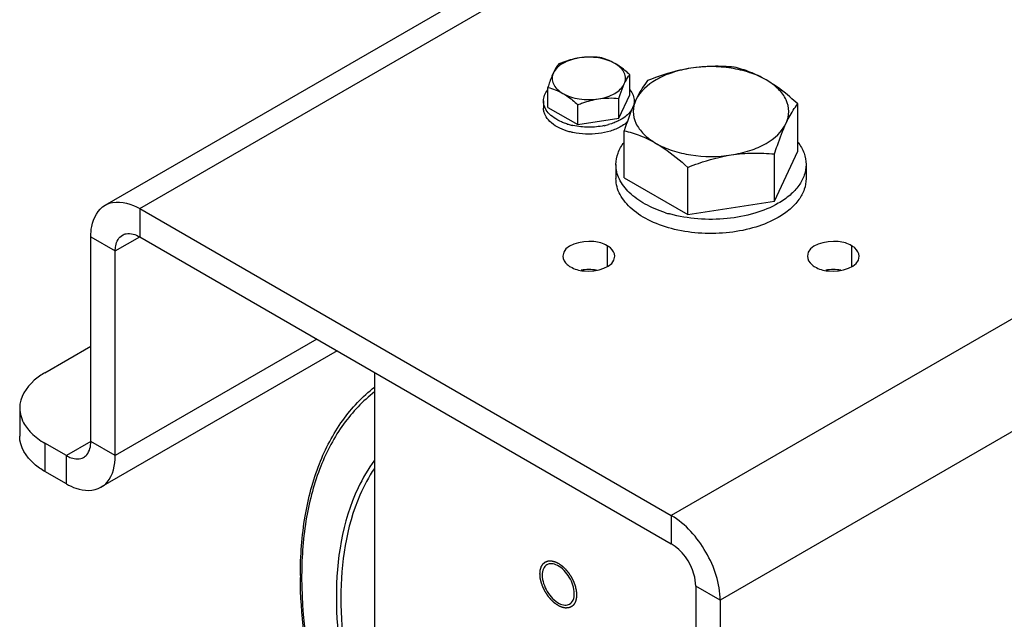
# Model space of a CAD drawing. Units: millimetres. Extents: x -4913 to 9493, y -6456 to -773.
# Drawn here: x 4647 to 4875, y -4088 to -3949 of the extents above; entities that cross this region are included whole.
import ezdxf

# ---------------------------------------------------------------- set-up
doc = ezdxf.new("R2010")
doc.units = ezdxf.units.MM
doc.header["$LTSCALE"] = 346.5
doc.layers.get('0').update_dxf_attribs({"linetype": 'CONTINUOUS'})
doc.layers.add('ASSI', color=7, linetype='CONTINUOUS')
doc.layers.add('GEOM', color=7, linetype='CONTINUOUS')

msp = doc.modelspace()

# ---------------------------------------------------------------- linework, layer by layer
at = {"color": 7, "linetype": 'Continuous'}
for p, q in [((4787.95, -3966.39), (4787.95, -3961.78)), ((4768.99, -3969.32), (4768.99, -3964.71)), ((4785.41, -3971.86), (4787.95, -3966.39)), ((4785.41, -3971.86), (4785.41, -3967.25)), ((4767.97, -3967.85), (4767.97, -3969.49)), ((4768.99, -3969.32), (4775.93, -3973.33)), ((4775.93, -3973.33), (4775.93, -3968.72)), ((4788.97, -3967.85), (4788.97, -3968.51)), ((4826.83, -3979.44), (4826.83, -3968.51)), ((4775.93, -3973.33), (4785.41, -3971.86)), ((4786.68, -3985.66), (4786.68, -3974.72)), ((4821.45, -3991.03), (4826.83, -3979.44)), ((4821.45, -3991.03), (4821.45, -3980.1)), ((4784.75, -3982.55), (4784.75, -3985.82)), ((4801.37, -3994.14), (4801.37, -3983.21)), ((4828.75, -3982.55), (4828.75, -3985.82)), ((4786.68, -3985.66), (4801.37, -3994.14)), ((4801.37, -3994.14), (4821.45, -3991.03))]:
    msp.add_line(p, q, dxfattribs=at)
for centre, radius, start, end in [((4777.8, -3959.33), 14.52, 252.5106, 254.4369), ((4778.07, -3958.33), 15.55, 254.4606, 257.8573), ((4778.89, -3958.45), 15.43, 281.6299, 285.5567), ((4805.35, -3964.67), 30.43, 252.5111, 254.4917)]:
    msp.add_arc(centre, radius, start, end, dxfattribs=at)
for points, knots in [([(4776.27, -3957.89), (4775.57, -3957.99), (4774.25, -3958.3), (4772.07, -3959.23), (4770.69, -3960.42), (4770.26, -3961.36)], [0, 0, 0, 0, 0.295036, 0.56453, 1, 1, 1, 1]), ([(4776.27, -3957.89), (4775.86, -3957.95), (4774.25, -3958.26), (4772.68, -3958.78), (4771.53, -3959.24)], [0, 0, 0, 0, 0.247845, 1, 1, 1, 1]), ([(4784.48, -3959.16), (4783.92, -3958.84), (4782.68, -3958.3), (4779.93, -3957.66), (4777.72, -3957.66), (4776.27, -3957.89)], [0, 0, 0, 0, 0.228318, 0.478262, 1, 1, 1, 1]), ([(4781.01, -3957.77), (4780.23, -3957.7), (4778.64, -3957.63), (4777.06, -3957.76), (4776.27, -3957.89)], [0, 0, 0, 0, 0.493879, 1, 1, 1, 1]), ([(4784.48, -3959.16), (4783.92, -3958.83), (4782.79, -3958.29), (4781.59, -3957.92), (4781.01, -3957.77)], [0, 0, 0, 0, 0.519795, 1, 1, 1, 1]), ([(4771.53, -3959.24), (4771.42, -3959.38), (4770.92, -3960.04), (4770.53, -3960.77), (4770.26, -3961.36)], [0, 0, 0, 0, 0.210273, 1, 1, 1, 1]), ([(4787.95, -3961.78), (4787.67, -3961.53), (4786.58, -3960.57), (4785.41, -3959.69), (4784.48, -3959.16)], [0, 0, 0, 0, 0.260473, 1, 1, 1, 1]), ([(4786.68, -3963.9), (4786.86, -3963.5), (4787.07, -3962.63), (4786.74, -3961.27), (4785.83, -3960.06), (4784.97, -3959.44), (4784.48, -3959.16)], [0, 0, 0, 0, 0.226462, 0.452919, 0.706136, 1, 1, 1, 1]), ([(4802.09, -3960.26), (4800.62, -3960.49), (4797.83, -3961.15), (4793.21, -3963.12), (4790.29, -3965.62), (4789.37, -3967.61)], [0, 0, 0, 0, 0.295036, 0.56453, 1, 1, 1, 1]), ([(4802.09, -3960.26), (4801.24, -3960.4), (4797.81, -3961.05), (4794.49, -3962.16), (4792.06, -3963.13)], [0, 0, 0, 0, 0.247845, 1, 1, 1, 1]), ([(4819.48, -3962.95), (4818.3, -3962.27), (4815.67, -3961.14), (4809.85, -3959.79), (4805.16, -3959.79), (4802.09, -3960.26)], [0, 0, 0, 0, 0.228318, 0.478261, 1, 1, 1, 1]), ([(4812.13, -3960.02), (4810.48, -3959.88), (4807.12, -3959.73), (4803.77, -3960), (4802.09, -3960.26)], [0, 0, 0, 0, 0.493879, 1, 1, 1, 1]), ([(4819.48, -3962.95), (4818.29, -3962.27), (4815.9, -3961.11), (4813.36, -3960.32), (4812.13, -3960.02)], [0, 0, 0, 0, 0.519795, 1, 1, 1, 1]), ([(4770.26, -3961.36), (4770.14, -3961.6), (4769.67, -3962.7), (4769.28, -3963.83), (4768.99, -3964.71)], [0, 0, 0, 0, 0.223917, 1, 1, 1, 1]), ([(4770.26, -3961.36), (4770.07, -3961.75), (4769.86, -3962.63), (4770.19, -3963.99), (4771.11, -3965.19), (4771.97, -3965.82), (4772.46, -3966.1)], [0, 0, 0, 0, 0.226462, 0.452919, 0.706136, 1, 1, 1, 1]), ([(4786.68, -3963.9), (4786.78, -3963.68), (4787.14, -3962.94), (4787.58, -3962.23), (4787.95, -3961.78)], [0, 0, 0, 0, 0.293867, 1, 1, 1, 1]), ([(4768.99, -3964.71), (4769.57, -3964.86), (4770.77, -3965.23), (4771.9, -3965.77), (4772.46, -3966.1)], [0, 0, 0, 0, 0.480205, 1, 1, 1, 1]), ([(4780.67, -3967.37), (4781.36, -3967.26), (4782.68, -3966.95), (4784.86, -3966.02), (4786.24, -3964.84), (4786.68, -3963.9)], [0, 0, 0, 0, 0.295036, 0.56453, 1, 1, 1, 1]), ([(4785.41, -3967.25), (4785.51, -3966.94), (4785.89, -3965.81), (4786.31, -3964.69), (4786.68, -3963.9)], [0, 0, 0, 0, 0.272834, 1, 1, 1, 1]), ([(4792.06, -3963.13), (4791.83, -3963.42), (4790.78, -3964.81), (4789.95, -3966.36), (4789.37, -3967.61)], [0, 0, 0, 0, 0.210273, 1, 1, 1, 1]), ([(4826.83, -3968.51), (4826.24, -3967.97), (4823.93, -3965.94), (4821.45, -3964.09), (4819.48, -3962.95)], [0, 0, 0, 0, 0.260473, 1, 1, 1, 1]), ([(4824.14, -3972.99), (4824.53, -3972.16), (4824.98, -3970.3), (4824.27, -3967.42), (4822.34, -3964.87), (4820.51, -3963.55), (4819.48, -3962.95)], [0, 0, 0, 0, 0.226462, 0.452919, 0.706136, 1, 1, 1, 1]), ([(4767.97, -3967.85), (4767.97, -3967.41), (4768.16, -3966.46), (4768.66, -3965.65), (4768.96, -3965.28)], [0, 0, 0, 0, 0.479236, 1, 1, 1, 1]), ([(4772.46, -3966.1), (4772.76, -3966.27), (4773.99, -3967.04), (4775.11, -3967.98), (4775.93, -3968.72)], [0, 0, 0, 0, 0.238313, 1, 1, 1, 1]), ([(4772.46, -3966.1), (4773.01, -3966.42), (4774.26, -3966.95), (4777, -3967.59), (4779.22, -3967.59), (4780.67, -3967.37)], [0, 0, 0, 0, 0.228318, 0.478262, 1, 1, 1, 1]), ([(4775.93, -3968.72), (4776.31, -3968.57), (4777.85, -3967.99), (4779.45, -3967.56), (4780.67, -3967.37)], [0, 0, 0, 0, 0.251933, 1, 1, 1, 1]), ([(4780.67, -3967.37), (4781.46, -3967.25), (4783.04, -3967.11), (4784.63, -3967.18), (4785.41, -3967.25)], [0, 0, 0, 0, 0.506121, 1, 1, 1, 1]), ([(4787.97, -3965.28), (4788.28, -3965.65), (4788.78, -3966.46), (4788.97, -3967.41), (4788.97, -3967.85)], [0, 0, 0, 0, 0.520763, 1, 1, 1, 1]), ([(4772.18, -3972.71), (4771.56, -3972.44), (4770.44, -3971.84), (4769.07, -3970.68), (4768.18, -3969.33), (4767.97, -3968.33), (4767.97, -3967.85)], [0, 0, 0, 0, 0.297193, 0.559595, 0.789851, 1, 1, 1, 1]), ([(4773.44, -3974.81), (4772.66, -3974.56), (4771.22, -3973.97), (4769.44, -3972.73), (4768.43, -3971.42), (4768.03, -3970.31), (4767.97, -3969.76), (4767.97, -3969.49)], [0, 0, 0, 0, 0.302435, 0.567815, 0.795737, 0.899596, 1, 1, 1, 1]), ([(4788.61, -3969.41), (4788.49, -3969.68), (4787.83, -3970.8), (4786.76, -3971.64), (4785.89, -3972.14)], [0, 0, 0, 0, 0.2245, 1, 1, 1, 1]), ([(4789.37, -3967.61), (4789.13, -3968.13), (4788.12, -3970.45), (4787.29, -3972.85), (4786.68, -3974.72)], [0, 0, 0, 0, 0.223917, 1, 1, 1, 1]), ([(4789.37, -3967.61), (4788.98, -3968.45), (4788.53, -3970.31), (4789.23, -3973.18), (4791.17, -3975.74), (4792.99, -3977.05), (4794.02, -3977.65)], [0, 0, 0, 0, 0.226462, 0.452919, 0.706136, 1, 1, 1, 1]), ([(4788.97, -3967.85), (4788.97, -3967.95), (4788.95, -3968.32), (4788.88, -3968.7), (4788.79, -3968.97)], [0, 0, 0, 0, 0.247772, 1, 1, 1, 1]), ([(4824.14, -3972.99), (4824.35, -3972.53), (4825.12, -3970.96), (4826.06, -3969.47), (4826.83, -3968.51)], [0, 0, 0, 0, 0.293867, 1, 1, 1, 1]), ([(4773.44, -3973.17), (4773.33, -3973.14), (4772.9, -3973), (4772.48, -3972.84), (4772.18, -3972.71)], [0, 0, 0, 0, 0.255001, 1, 1, 1, 1]), ([(4782, -3973.56), (4780.82, -3973.81), (4778.4, -3974.03), (4775.98, -3973.79), (4774.8, -3973.53)], [0, 0, 0, 0, 0.500393, 1, 1, 1, 1]), ([(4785.89, -3973.77), (4785.14, -3974.21), (4783.44, -3974.92), (4780.67, -3975.49), (4777.73, -3975.61), (4775.76, -3975.37), (4774.8, -3975.17)], [0, 0, 0, 0, 0.22868, 0.479994, 0.741764, 1, 1, 1, 1]), ([(4784.76, -3972.71), (4784.62, -3972.76), (4784.06, -3973), (4783.48, -3973.19), (4783.03, -3973.31)], [0, 0, 0, 0, 0.243435, 1, 1, 1, 1]), ([(4785.89, -3972.14), (4785.8, -3972.19), (4785.43, -3972.4), (4785.05, -3972.58), (4784.76, -3972.71)], [0, 0, 0, 0, 0.243692, 1, 1, 1, 1]), ([(4787.39, -3972.68), (4787.28, -3972.78), (4786.81, -3973.19), (4786.3, -3973.54), (4785.89, -3973.77)], [0, 0, 0, 0, 0.238377, 1, 1, 1, 1]), ([(4811.41, -3980.34), (4812.88, -3980.11), (4815.68, -3979.46), (4820.3, -3977.49), (4823.21, -3974.98), (4824.14, -3972.99)], [0, 0, 0, 0, 0.295036, 0.56453, 1, 1, 1, 1]), ([(4821.45, -3980.1), (4821.66, -3979.44), (4822.47, -3977.04), (4823.36, -3974.66), (4824.14, -3972.99)], [0, 0, 0, 0, 0.272834, 1, 1, 1, 1]), ([(4774.8, -3975.17), (4774.68, -3975.14), (4774.22, -3975.04), (4773.77, -3974.91), (4773.44, -3974.81)], [0, 0, 0, 0, 0.253751, 1, 1, 1, 1]), ([(4786.68, -3974.72), (4787.91, -3975.02), (4790.44, -3975.8), (4792.83, -3976.96), (4794.02, -3977.65)], [0, 0, 0, 0, 0.480205, 1, 1, 1, 1]), ([(4784.75, -3982.55), (4784.75, -3981.66), (4785.1, -3979.8), (4786.04, -3978.18), (4786.63, -3977.42)], [0, 0, 0, 0, 0.481111, 1, 1, 1, 1]), ([(4794.02, -3977.65), (4794.66, -3978.02), (4797.26, -3979.65), (4799.64, -3981.63), (4801.37, -3983.21)], [0, 0, 0, 0, 0.238313, 1, 1, 1, 1]), ([(4794.02, -3977.65), (4795.2, -3978.33), (4797.84, -3979.46), (4803.65, -3980.82), (4808.34, -3980.81), (4811.41, -3980.34)], [0, 0, 0, 0, 0.228318, 0.478261, 1, 1, 1, 1]), ([(4826.88, -3977.42), (4827.46, -3978.18), (4828.4, -3979.8), (4828.75, -3981.66), (4828.75, -3982.55)], [0, 0, 0, 0, 0.518887, 1, 1, 1, 1]), ([(4801.37, -3983.21), (4802.19, -3982.88), (4805.45, -3981.65), (4808.84, -3980.74), (4811.41, -3980.34)], [0, 0, 0, 0, 0.251933, 1, 1, 1, 1]), ([(4811.41, -3980.34), (4813.09, -3980.08), (4816.44, -3979.8), (4819.8, -3979.95), (4821.45, -3980.1)], [0, 0, 0, 0, 0.506121, 1, 1, 1, 1]), ([(4796.21, -3993.7), (4794.57, -3993.18), (4791.58, -3991.95), (4787.85, -3989.34), (4785.72, -3986.6), (4784.89, -3984.28), (4784.75, -3983.12), (4784.75, -3982.55)], [0, 0, 0, 0, 0.302435, 0.567815, 0.795737, 0.899596, 1, 1, 1, 1]), ([(4828.75, -3982.55), (4828.75, -3983.39), (4828.44, -3985.13), (4827.12, -3987.57), (4825.03, -3989.77), (4823.27, -3990.97), (4822.31, -3991.53)], [0, 0, 0, 0, 0.217771, 0.450951, 0.710192, 1, 1, 1, 1]), ([(4822.31, -3994.8), (4820.68, -3995.74), (4816.99, -3997.26), (4810.98, -3998.46), (4804.63, -3998.64), (4798.44, -3997.77), (4792.93, -3995.93), (4789.1, -3993.59), (4786.85, -3991.34), (4785.66, -3989.58), (4784.92, -3987.73), (4784.75, -3986.44), (4784.75, -3985.82)], [0, 0, 0, 0, 0.12868, 0.270273, 0.41743, 0.561777, 0.695448, 0.812713, 0.864678, 0.912511, 0.957141, 1, 1, 1, 1]), ([(4828.75, -3985.82), (4828.75, -3986.65), (4828.44, -3988.4), (4827.12, -3990.83), (4825.03, -3993.03), (4823.27, -3994.24), (4822.31, -3994.8)], [0, 0, 0, 0, 0.217771, 0.450951, 0.710192, 1, 1, 1, 1]), ([(4822.31, -3991.53), (4820.6, -3992.52), (4816.71, -3994.09), (4810.39, -3995.27), (4803.74, -3995.33), (4799.33, -3994.58), (4797.22, -3994)], [0, 0, 0, 0, 0.229769, 0.483037, 0.745234, 1, 1, 1, 1])]:
    msp.add_open_spline(points, degree=3, knots=knots, dxfattribs=at)
at = {"color": 2, "linetype": 'Continuous'}
for points in [[(4771.4, -4084.61), (4771.33, -4084.56), (4771.23, -4084.49), (4771.09, -4084.4), (4770.98, -4084.33), (4770.88, -4084.26), (4770.8, -4084.2), (4770.73, -4084.15), (4770.68, -4084.12), (4770.65, -4084.1), (4770.62, -4084.08), (4770.6, -4084.06), (4770.59, -4084.05), (4770.58, -4084.05), (4770.57, -4084.04), (4770.57, -4084.04), (4770.56, -4084.03), (4770.54, -4084.02), (4770.52, -4084), (4770.5, -4083.97), (4770.47, -4083.94), (4770.42, -4083.91), (4770.36, -4083.84), (4770.28, -4083.77), (4770.18, -4083.68), (4770.08, -4083.58), (4769.99, -4083.51), (4769.93, -4083.45), (4769.89, -4083.41), (4769.85, -4083.38), (4769.83, -4083.35), (4769.81, -4083.34), (4769.79, -4083.32), (4769.78, -4083.31), (4769.77, -4083.3), (4769.75, -4083.28), (4769.73, -4083.25), (4769.71, -4083.23), (4769.68, -4083.19), (4769.64, -4083.15), (4769.58, -4083.07), (4769.51, -4082.98), (4769.41, -4082.87), (4769.32, -4082.76), (4769.25, -4082.67), (4769.19, -4082.6), (4769.15, -4082.56), (4769.12, -4082.52), (4769.09, -4082.49), (4769.08, -4082.47), (4769.06, -4082.45), (4769.05, -4082.44), (4769.04, -4082.42), (4769.03, -4082.4), (4769.01, -4082.38), (4768.99, -4082.34), (4768.96, -4082.3), (4768.93, -4082.25), (4768.87, -4082.17), (4768.8, -4082.07), (4768.72, -4081.94), (4768.64, -4081.82), (4768.57, -4081.71), (4768.52, -4081.63), (4768.48, -4081.57), (4768.44, -4081.52), (4768.42, -4081.48), (4768.41, -4081.46), (4768.4, -4081.45), (4768.39, -4081.43), (4768.38, -4081.41), (4768.36, -4081.37), (4768.33, -4081.31), (4768.3, -4081.25), (4768.25, -4081.16), (4768.2, -4081.05), (4768.13, -4080.92), (4768.07, -4080.79), (4768.01, -4080.69), (4767.97, -4080.6), (4767.94, -4080.53), (4767.91, -4080.48), (4767.89, -4080.44), (4767.88, -4080.42), (4767.87, -4080.4), (4767.87, -4080.39), (4767.86, -4080.36), (4767.84, -4080.32), (4767.82, -4080.27), (4767.8, -4080.2), (4767.77, -4080.11), (4767.72, -4080), (4767.68, -4079.87), (4767.63, -4079.74), (4767.59, -4079.62), (4767.55, -4079.53), (4767.53, -4079.48), (4767.52, -4079.43), (4767.5, -4079.4), (4767.49, -4079.37), (4767.49, -4079.35), (4767.48, -4079.33), (4767.48, -4079.32), (4767.47, -4079.3), (4767.46, -4079.27), (4767.46, -4079.24), (4767.45, -4079.19), (4767.43, -4079.14), (4767.41, -4079.05), (4767.39, -4078.94), (4767.36, -4078.81), (4767.33, -4078.68), (4767.3, -4078.57), (4767.28, -4078.48), (4767.27, -4078.42), (4767.26, -4078.38), (4767.25, -4078.35), (4767.25, -4078.32), (4767.24, -4078.3), (4767.24, -4078.29), (4767.24, -4078.28), (4767.24, -4078.27), (4767.24, -4078.26), (4767.23, -4078.24), (4767.23, -4078.22), (4767.23, -4078.18), (4767.23, -4078.14), (4767.22, -4078.09), (4767.22, -4078), (4767.21, -4077.9), (4767.2, -4077.77), (4767.19, -4077.64), (4767.18, -4077.54), (4767.17, -4077.45), (4767.17, -4077.4), (4767.16, -4077.36), (4767.16, -4077.33), (4767.16, -4077.3), (4767.16, -4077.28), (4767.15, -4077.27), (4767.15, -4077.26), (4767.15, -4077.26), (4767.16, -4077.25), (4767.16, -4077.23), (4767.16, -4077.21), (4767.16, -4077.18), (4767.17, -4077.14), (4767.17, -4077.09), (4767.18, -4077.02), (4767.18, -4076.92), (4767.19, -4076.81), (4767.2, -4076.7), (4767.21, -4076.6), (4767.22, -4076.53), (4767.22, -4076.48), (4767.23, -4076.44), (4767.23, -4076.42), (4767.23, -4076.39), (4767.23, -4076.38), (4767.23, -4076.37), (4767.23, -4076.36), (4767.24, -4076.35), (4767.24, -4076.34), (4767.24, -4076.33), (4767.25, -4076.31), (4767.26, -4076.29), (4767.27, -4076.25), (4767.28, -4076.21), (4767.3, -4076.15), (4767.32, -4076.07), (4767.35, -4075.97), (4767.38, -4075.87), (4767.41, -4075.79), (4767.43, -4075.73), (4767.44, -4075.69), (4767.45, -4075.65), (4767.46, -4075.63), (4767.47, -4075.61), (4767.47, -4075.6), (4767.47, -4075.59), (4767.47, -4075.58), (4767.48, -4075.58), (4767.48, -4075.57), (4767.49, -4075.56), (4767.5, -4075.54), (4767.51, -4075.52), (4767.53, -4075.5), (4767.55, -4075.47), (4767.58, -4075.41), (4767.62, -4075.35), (4767.67, -4075.27), (4767.72, -4075.19), (4767.76, -4075.13), (4767.79, -4075.08), (4767.81, -4075.05), (4767.83, -4075.02), (4767.84, -4075), (4767.85, -4074.98), (4767.86, -4074.97), (4767.86, -4074.97), (4767.86, -4074.96), (4767.87, -4074.96), (4767.87, -4074.95), (4767.88, -4074.95), (4767.9, -4074.93), (4767.91, -4074.92), (4767.94, -4074.9), (4767.96, -4074.88), (4768.01, -4074.84), (4768.06, -4074.79), (4768.13, -4074.74), (4768.2, -4074.68), (4768.25, -4074.64), (4768.3, -4074.6), (4768.32, -4074.58), (4768.35, -4074.56), (4768.36, -4074.54), (4768.38, -4074.53), (4768.39, -4074.52), (4768.39, -4074.52), (4768.4, -4074.52), (4768.4, -4074.52), (4768.41, -4074.51), (4768.42, -4074.51), (4768.44, -4074.5), (4768.46, -4074.49), (4768.48, -4074.48), (4768.52, -4074.47), (4768.57, -4074.45), (4768.64, -4074.43), (4768.72, -4074.4), (4768.8, -4074.37), (4768.86, -4074.34), (4768.92, -4074.32), (4768.95, -4074.31), (4768.98, -4074.3), (4769, -4074.29), (4769.01, -4074.29), (4769.03, -4074.28), (4769.03, -4074.28), (4769.04, -4074.28), (4769.04, -4074.28), (4769.05, -4074.28), (4769.06, -4074.28), (4769.08, -4074.28), (4769.11, -4074.28), (4769.14, -4074.28), (4769.17, -4074.27), (4769.23, -4074.27), (4769.31, -4074.27), (4769.4, -4074.26), (4769.49, -4074.26), (4769.57, -4074.26), (4769.63, -4074.25), (4769.67, -4074.25), (4769.7, -4074.25), (4769.72, -4074.25), (4769.74, -4074.25), (4769.75, -4074.25), (4769.76, -4074.25), (4769.77, -4074.25), (4769.77, -4074.25), (4769.78, -4074.25), (4769.8, -4074.26), (4769.82, -4074.26), (4769.84, -4074.27), (4769.87, -4074.27), (4769.91, -4074.28), (4769.98, -4074.3), (4770.06, -4074.32), (4770.16, -4074.34), (4770.26, -4074.36), (4770.34, -4074.38), (4770.41, -4074.39), (4770.45, -4074.4), (4770.48, -4074.41), (4770.51, -4074.42), (4770.53, -4074.42), (4770.54, -4074.42), (4770.55, -4074.43), (4770.56, -4074.43), (4770.56, -4074.43), (4770.57, -4074.43), (4770.59, -4074.44), (4770.61, -4074.45), (4770.64, -4074.46), (4770.67, -4074.48), (4770.72, -4074.5), (4770.79, -4074.53), (4770.87, -4074.57), (4770.98, -4074.62), (4771.08, -4074.67), (4771.22, -4074.73), (4771.33, -4074.78), (4771.4, -4074.81)], [(4771.4, -4074.81), (4771.47, -4074.86), (4771.57, -4074.93), (4771.71, -4075.03), (4771.81, -4075.1), (4771.91, -4075.17), (4772, -4075.23), (4772.07, -4075.28), (4772.11, -4075.31), (4772.14, -4075.33), (4772.17, -4075.35), (4772.19, -4075.36), (4772.21, -4075.37), (4772.21, -4075.38), (4772.22, -4075.38), (4772.23, -4075.39), (4772.24, -4075.4), (4772.25, -4075.41), (4772.27, -4075.43), (4772.3, -4075.45), (4772.33, -4075.48), (4772.37, -4075.52), (4772.44, -4075.58), (4772.52, -4075.66), (4772.62, -4075.75), (4772.72, -4075.84), (4772.8, -4075.92), (4772.87, -4075.98), (4772.91, -4076.02), (4772.94, -4076.05), (4772.96, -4076.07), (4772.98, -4076.09), (4773, -4076.11), (4773.01, -4076.12), (4773.03, -4076.13), (4773.04, -4076.15), (4773.06, -4076.17), (4773.08, -4076.2), (4773.11, -4076.24), (4773.15, -4076.28), (4773.21, -4076.35), (4773.29, -4076.44), (4773.38, -4076.55), (4773.47, -4076.66), (4773.55, -4076.75), (4773.61, -4076.82), (4773.65, -4076.87), (4773.68, -4076.91), (4773.7, -4076.93), (4773.72, -4076.96), (4773.73, -4076.97), (4773.75, -4076.99), (4773.75, -4077), (4773.77, -4077.02), (4773.79, -4077.05), (4773.81, -4077.08), (4773.83, -4077.12), (4773.87, -4077.17), (4773.92, -4077.26), (4773.99, -4077.36), (4774.07, -4077.48), (4774.15, -4077.61), (4774.22, -4077.71), (4774.27, -4077.79), (4774.32, -4077.86), (4774.35, -4077.91), (4774.37, -4077.94), (4774.39, -4077.97), (4774.4, -4077.98), (4774.4, -4078), (4774.42, -4078.02), (4774.44, -4078.06), (4774.46, -4078.11), (4774.5, -4078.18), (4774.54, -4078.26), (4774.59, -4078.37), (4774.66, -4078.5), (4774.73, -4078.63), (4774.78, -4078.74), (4774.82, -4078.83), (4774.86, -4078.89), (4774.88, -4078.95), (4774.9, -4078.99), (4774.91, -4079.01), (4774.92, -4079.02), (4774.93, -4079.04), (4774.94, -4079.06), (4774.95, -4079.1), (4774.97, -4079.16), (4775, -4079.22), (4775.03, -4079.31), (4775.07, -4079.42), (4775.12, -4079.56), (4775.17, -4079.69), (4775.21, -4079.8), (4775.24, -4079.89), (4775.26, -4079.95), (4775.28, -4079.99), (4775.29, -4080.02), (4775.3, -4080.05), (4775.31, -4080.08), (4775.31, -4080.09), (4775.32, -4080.11), (4775.32, -4080.13), (4775.33, -4080.16), (4775.34, -4080.19), (4775.35, -4080.23), (4775.36, -4080.29), (4775.38, -4080.38), (4775.4, -4080.49), (4775.43, -4080.62), (4775.47, -4080.75), (4775.49, -4080.86), (4775.51, -4080.95), (4775.52, -4081), (4775.53, -4081.05), (4775.54, -4081.08), (4775.55, -4081.11), (4775.55, -4081.13), (4775.55, -4081.14), (4775.56, -4081.15), (4775.56, -4081.15), (4775.56, -4081.16), (4775.56, -4081.18), (4775.56, -4081.21), (4775.56, -4081.24), (4775.57, -4081.28), (4775.57, -4081.34), (4775.58, -4081.42), (4775.59, -4081.53), (4775.6, -4081.65), (4775.61, -4081.78), (4775.62, -4081.89), (4775.62, -4081.97), (4775.63, -4082.02), (4775.63, -4082.07), (4775.63, -4082.1), (4775.64, -4082.13), (4775.64, -4082.14), (4775.64, -4082.15), (4775.64, -4082.16), (4775.64, -4082.17), (4775.64, -4082.18), (4775.64, -4082.2), (4775.63, -4082.22), (4775.63, -4082.25), (4775.63, -4082.29), (4775.62, -4082.33), (4775.62, -4082.41), (4775.61, -4082.5), (4775.6, -4082.61), (4775.59, -4082.73), (4775.58, -4082.82), (4775.57, -4082.9), (4775.57, -4082.94), (4775.57, -4082.98), (4775.56, -4083.01), (4775.56, -4083.03), (4775.56, -4083.05), (4775.56, -4083.06), (4775.56, -4083.07), (4775.56, -4083.07), (4775.55, -4083.08), (4775.55, -4083.1), (4775.54, -4083.12), (4775.54, -4083.14), (4775.53, -4083.17), (4775.51, -4083.21), (4775.49, -4083.28), (4775.47, -4083.36), (4775.44, -4083.46), (4775.41, -4083.55), (4775.38, -4083.63), (4775.36, -4083.7), (4775.35, -4083.74), (4775.34, -4083.77), (4775.33, -4083.8), (4775.33, -4083.82), (4775.32, -4083.83), (4775.32, -4083.84), (4775.32, -4083.84), (4775.32, -4083.85), (4775.31, -4083.86), (4775.31, -4083.87), (4775.3, -4083.88), (4775.28, -4083.9), (4775.27, -4083.93), (4775.25, -4083.96), (4775.21, -4084.01), (4775.17, -4084.08), (4775.13, -4084.15), (4775.08, -4084.23), (4775.04, -4084.3), (4775, -4084.35), (4774.98, -4084.38), (4774.97, -4084.41), (4774.96, -4084.43), (4774.94, -4084.44), (4774.94, -4084.45), (4774.93, -4084.46), (4774.93, -4084.46), (4774.93, -4084.47), (4774.92, -4084.47), (4774.91, -4084.48), (4774.9, -4084.49), (4774.88, -4084.51), (4774.86, -4084.52), (4774.83, -4084.55), (4774.79, -4084.58), (4774.73, -4084.63), (4774.66, -4084.69), (4774.6, -4084.74), (4774.54, -4084.79), (4774.5, -4084.83), (4774.47, -4084.85), (4774.45, -4084.87), (4774.43, -4084.88), (4774.42, -4084.89), (4774.41, -4084.9), (4774.4, -4084.91), (4774.4, -4084.91), (4774.39, -4084.91), (4774.39, -4084.91), (4774.37, -4084.92), (4774.36, -4084.92), (4774.34, -4084.93), (4774.31, -4084.94), (4774.28, -4084.95), (4774.22, -4084.97), (4774.16, -4085), (4774.08, -4085.03), (4774, -4085.06), (4773.93, -4085.08), (4773.88, -4085.1), (4773.84, -4085.11), (4773.82, -4085.12), (4773.8, -4085.13), (4773.78, -4085.14), (4773.77, -4085.14), (4773.76, -4085.14), (4773.76, -4085.15), (4773.75, -4085.15), (4773.74, -4085.15), (4773.73, -4085.15), (4773.71, -4085.15), (4773.69, -4085.15), (4773.66, -4085.15), (4773.62, -4085.15), (4773.56, -4085.15), (4773.48, -4085.16), (4773.39, -4085.16), (4773.3, -4085.17), (4773.22, -4085.17), (4773.16, -4085.17), (4773.13, -4085.17), (4773.1, -4085.17), (4773.07, -4085.18), (4773.05, -4085.18), (4773.04, -4085.18), (4773.03, -4085.18), (4773.03, -4085.18), (4773.02, -4085.18), (4773.01, -4085.17), (4773, -4085.17), (4772.98, -4085.17), (4772.95, -4085.16), (4772.92, -4085.15), (4772.88, -4085.14), (4772.81, -4085.13), (4772.73, -4085.11), (4772.63, -4085.09), (4772.53, -4085.07), (4772.45, -4085.05), (4772.38, -4085.03), (4772.34, -4085.02), (4772.31, -4085.02), (4772.28, -4085.01), (4772.26, -4085.01), (4772.25, -4085), (4772.24, -4085), (4772.24, -4085), (4772.23, -4085), (4772.22, -4084.99), (4772.2, -4084.99), (4772.18, -4084.98), (4772.16, -4084.96), (4772.12, -4084.95), (4772.08, -4084.93), (4772.01, -4084.89), (4771.92, -4084.85), (4771.82, -4084.81), (4771.71, -4084.76), (4771.57, -4084.69), (4771.47, -4084.64), (4771.4, -4084.61)]]:
    msp.add_open_spline(points, degree=3, knots=[0, 0, 0, 0, 0.015625, 0.023438, 0.03125, 0.039062, 0.046875, 0.050781, 0.054688, 0.056641, 0.058594, 0.060547, 0.061523, 0.062012, 0.0625, 0.062988, 0.063477, 0.064453, 0.066406, 0.068359, 0.070312, 0.074219, 0.078125, 0.085938, 0.09375, 0.101562, 0.109375, 0.113281, 0.117188, 0.119141, 0.121094, 0.123047, 0.124023, 0.125, 0.125977, 0.126953, 0.128906, 0.130859, 0.132812, 0.136719, 0.140625, 0.148438, 0.15625, 0.164062, 0.171875, 0.175781, 0.179688, 0.181641, 0.183594, 0.185547, 0.186523, 0.1875, 0.188477, 0.189453, 0.191406, 0.193359, 0.195312, 0.199219, 0.203125, 0.210938, 0.21875, 0.226562, 0.234375, 0.238281, 0.242188, 0.246094, 0.248047, 0.249023, 0.25, 0.250977, 0.251953, 0.253906, 0.257812, 0.261719, 0.265625, 0.273438, 0.28125, 0.289062, 0.296875, 0.300781, 0.304688, 0.308594, 0.310547, 0.311523, 0.3125, 0.313477, 0.314453, 0.316406, 0.320312, 0.324219, 0.328125, 0.335938, 0.34375, 0.351562, 0.359375, 0.363281, 0.367188, 0.369141, 0.371094, 0.373047, 0.374023, 0.375, 0.375977, 0.376953, 0.378906, 0.380859, 0.382812, 0.386719, 0.390625, 0.398438, 0.40625, 0.414062, 0.421875, 0.425781, 0.429688, 0.431641, 0.433594, 0.435547, 0.436523, 0.437012, 0.4375, 0.437988, 0.438477, 0.439453, 0.441406, 0.443359, 0.445312, 0.449219, 0.453125, 0.460938, 0.46875, 0.476562, 0.484375, 0.488281, 0.492188, 0.494141, 0.496094, 0.498047, 0.499023, 0.499512, 0.5, 0.500488, 0.500977, 0.501953, 0.503906, 0.505859, 0.507812, 0.511719, 0.515625, 0.523438, 0.53125, 0.539062, 0.546875, 0.550781, 0.554688, 0.556641, 0.558594, 0.560547, 0.561523, 0.562012, 0.5625, 0.562988, 0.563477, 0.564453, 0.566406, 0.568359, 0.570312, 0.574219, 0.578125, 0.585938, 0.59375, 0.601562, 0.609375, 0.613281, 0.617188, 0.619141, 0.621094, 0.623047, 0.624023, 0.624512, 0.625, 0.625488, 0.625977, 0.626953, 0.628906, 0.630859, 0.632812, 0.636719, 0.640625, 0.648438, 0.65625, 0.664062, 0.671875, 0.675781, 0.679688, 0.681641, 0.683594, 0.685547, 0.686523, 0.687012, 0.6875, 0.687988, 0.688477, 0.689453, 0.691406, 0.693359, 0.695312, 0.699219, 0.703125, 0.710938, 0.71875, 0.726562, 0.734375, 0.738281, 0.742188, 0.744141, 0.746094, 0.748047, 0.749023, 0.749512, 0.75, 0.750488, 0.750977, 0.751953, 0.753906, 0.755859, 0.757812, 0.761719, 0.765625, 0.773438, 0.78125, 0.789062, 0.796875, 0.800781, 0.804688, 0.806641, 0.808594, 0.810547, 0.811523, 0.812012, 0.8125, 0.812988, 0.813477, 0.814453, 0.816406, 0.818359, 0.820312, 0.824219, 0.828125, 0.835938, 0.84375, 0.851562, 0.859375, 0.863281, 0.867188, 0.869141, 0.871094, 0.873047, 0.874023, 0.874512, 0.875, 0.875488, 0.875977, 0.876953, 0.878906, 0.880859, 0.882812, 0.886719, 0.890625, 0.898438, 0.90625, 0.914062, 0.921875, 0.925781, 0.929688, 0.931641, 0.933594, 0.935547, 0.936523, 0.937012, 0.9375, 0.937988, 0.938477, 0.939453, 0.941406, 0.943359, 0.945312, 0.949219, 0.953125, 0.960938, 0.96875, 0.976562, 0.984375, 1, 1, 1, 1], dxfattribs=at)
at = {"layer": 'ASSI', "color": 9, "linetype": 'Continuous'}
for p, q in [((4782.71, -4001.33), (4782.71, -4006.23)), ((4839.28, -4001.33), (4839.28, -4006.23))]:
    msp.add_line(p, q, dxfattribs=at)
at = {"layer": 'ASSI', "color": 3, "linetype": 'Continuous'}
for points, knots in [([(4782.71, -4001.33), (4781.78, -4000.79), (4778.45, -3999.72), (4772.47, -4001.13), (4772.47, -4003.78)], [0, 0, 0, 0, 0.288396, 1, 1, 1, 1]), ([(4784.47, -4003.78), (4784.47, -4003.05), (4783.82, -4002.05), (4782.97, -4001.48), (4782.71, -4001.33)], [0, 0, 0, 0, 0.705036, 1, 1, 1, 1]), ([(4839.28, -4001.33), (4838.35, -4000.79), (4835.01, -3999.72), (4829.04, -4001.13), (4829.04, -4003.78)], [0, 0, 0, 0, 0.288396, 1, 1, 1, 1]), ([(4841.04, -4003.78), (4841.04, -4003.05), (4840.39, -4002.05), (4839.54, -4001.48), (4839.28, -4001.33)], [0, 0, 0, 0, 0.705036, 1, 1, 1, 1]), ([(4772.47, -4003.78), (4772.47, -4004.5), (4773.12, -4005.51), (4773.96, -4006.08), (4774.23, -4006.23)], [0, 0, 0, 0, 0.705036, 1, 1, 1, 1]), ([(4774.23, -4006.23), (4775.15, -4006.76), (4778.49, -4007.84), (4784.47, -4006.42), (4784.47, -4003.78)], [0, 0, 0, 0, 0.288396, 1, 1, 1, 1]), ([(4829.04, -4003.78), (4829.04, -4004.5), (4829.69, -4005.51), (4830.53, -4006.08), (4830.79, -4006.23)], [0, 0, 0, 0, 0.705036, 1, 1, 1, 1]), ([(4830.79, -4006.23), (4831.72, -4006.76), (4835.06, -4007.84), (4841.04, -4006.42), (4841.04, -4003.78)], [0, 0, 0, 0, 0.288396, 1, 1, 1, 1])]:
    msp.add_open_spline(points, degree=3, knots=knots, dxfattribs=at)
at = {"layer": 'ASSI', "color": 7, "linetype": 'Continuous'}
for points in [[(4780.22, -4007), (4779.07, -4006.79), (4777.87, -4006.8), (4776.72, -4007)], [(4836.79, -4007), (4835.64, -4006.79), (4834.44, -4006.8), (4833.29, -4007)]]:
    msp.add_open_spline(points, degree=3, dxfattribs=at)
for points, knots in [([(4768.77, -4075.17), (4768.42, -4075.37), (4767.81, -4076.14), (4767.68, -4077.07), (4767.68, -4077.57)], [0, 0, 0, 0, 0.449215, 1, 1, 1, 1]), ([(4771.18, -4075.31), (4770.77, -4075.1), (4769.97, -4074.82), (4769.1, -4074.98), (4768.77, -4075.17)], [0, 0, 0, 0, 0.545639, 1, 1, 1, 1]), ([(4775.11, -4081.86), (4775.11, -4080.53), (4774.18, -4077.95), (4772.34, -4075.9), (4771.18, -4075.31)], [0, 0, 0, 0, 0.504055, 1, 1, 1, 1]), ([(4767.68, -4077.57), (4767.68, -4078.89), (4768.61, -4081.48), (4770.46, -4083.53), (4771.62, -4084.12)], [0, 0, 0, 0, 0.504055, 1, 1, 1, 1]), ([(4774.02, -4084.26), (4774.38, -4084.06), (4774.99, -4083.29), (4775.11, -4082.36), (4775.11, -4081.86)], [0, 0, 0, 0, 0.449215, 1, 1, 1, 1]), ([(4771.62, -4084.12), (4772.02, -4084.32), (4772.83, -4084.61), (4773.7, -4084.45), (4774.02, -4084.26)], [0, 0, 0, 0, 0.545639, 1, 1, 1, 1])]:
    msp.add_open_spline(points, degree=3, knots=knots, dxfattribs=at)
at = {"layer": 'GEOM', "color": 3, "linetype": 'Continuous'}
for p, q in [((4666.52, -3991.96), (4967.62, -3818.13)), ((4674.52, -3992.76), (4797.56, -4063.79)), ((4663.21, -4046.65), (4663.21, -3999.29)), ((4652.6, -4030.72), (4663.21, -4024.6)), ((4657.55, -4049.91), (4652.6, -4047.05)), ((4808.87, -4083.39), (4808.87, -4130.74))]:
    msp.add_line(p, q, dxfattribs=at)
at = {"layer": 'GEOM', "color": 9, "linetype": 'Continuous'}
for p, q in [((4674.52, -3992.76), (4972.3, -3820.83)), ((5095.34, -3891.87), (4797.56, -4063.79)), ((5117.97, -3904.93), (4808.87, -4083.39)), ((4674.52, -3992.76), (4674.52, -3999.29)), ((4663.21, -3999.29), (4668.87, -4002.55)), ((4668.87, -4002.55), (4674.52, -3999.29)), ((4715.54, -4022.97), (4668.87, -4049.91)), ((4652.6, -4047.05), (4652.6, -4053.59)), ((4663.21, -4046.65), (4657.55, -4049.91)), ((4668.87, -4049.91), (4663.21, -4046.65)), ((4657.55, -4056.44), (4657.55, -4049.91)), ((4797.56, -4063.79), (4797.56, -4070.32)), ((4808.87, -4083.39), (4803.22, -4080.12))]:
    msp.add_line(p, q, dxfattribs=at)
at = {"layer": 'GEOM', "color": 7, "linetype": 'Continuous'}
for p, q in [((4674.52, -3999.29), (4797.56, -4070.32)), ((4668.87, -4049.91), (4668.87, -4002.55)), ((4720.22, -4025.67), (4665.55, -4057.24)), ((4728.97, -4103.22), (4728.97, -4030.72)), ((4646.74, -4038.89), (4646.74, -4045.42)), ((4657.55, -4056.44), (4652.6, -4053.59)), ((4803.22, -4080.12), (4803.22, -4127.48))]:
    msp.add_line(p, q, dxfattribs=at)
at = {"layer": 'GEOM', "color": 3, "linetype": 'Continuous'}
msp.add_arc((4657.53, -4036.54), 11.47, 220.0827, 225.0613, dxfattribs=at)
at = {"layer": 'GEOM', "color": 7, "linetype": 'Continuous'}
msp.add_arc((4806.13, -4077.67), 94.42, 180.0002, 180.2493, dxfattribs=at)
at = {"layer": 'GEOM', "color": 9, "linetype": 'Continuous'}
msp.add_arc((4804.73, -4078.08), 92.73, 179.7516, 180.0001, dxfattribs=at)
at = {"layer": 'GEOM', "color": 3, "linetype": 'Continuous'}
for points, knots in [([(4663.21, -3999.29), (4663.21, -3998.48), (4663.39, -3995.77), (4664.85, -3992.93), (4666.52, -3991.96)], [0, 0, 0, 0, 0.295355, 1, 1, 1, 1]), ([(4666.52, -3991.96), (4667.05, -3991.66), (4669.7, -3990.7), (4672.66, -3991.68), (4674.52, -3992.76)], [0, 0, 0, 0, 0.220943, 1, 1, 1, 1]), ([(4652.6, -4030.72), (4651.73, -4031.23), (4648.91, -4033.12), (4646.74, -4036.47), (4646.74, -4038.89)], [0, 0, 0, 0, 0.295503, 1, 1, 1, 1]), ([(4646.74, -4038.89), (4646.74, -4040.22), (4647.35, -4042.08), (4648.43, -4043.55), (4648.75, -4043.93)], [0, 0, 0, 0, 0.729528, 1, 1, 1, 1]), ([(4661.55, -4050.31), (4661.82, -4050.16), (4662.9, -4049.25), (4663.21, -4047.72), (4663.21, -4046.65)], [0, 0, 0, 0, 0.220942, 1, 1, 1, 1]), ([(4657.55, -4049.91), (4657.9, -4050.11), (4659.12, -4050.71), (4660.72, -4050.79), (4661.55, -4050.31)], [0, 0, 0, 0, 0.295354, 1, 1, 1, 1]), ([(4808.87, -4083.39), (4808.87, -4079.51), (4806.22, -4071.85), (4800.92, -4065.73), (4797.56, -4063.79)], [0, 0, 0, 0, 0.500001, 1, 1, 1, 1])]:
    msp.add_open_spline(points, degree=3, knots=knots, dxfattribs=at)
at = {"layer": 'GEOM', "color": 7, "linetype": 'Continuous'}
for points, knots in [([(4668.87, -4002.55), (4668.87, -4002.15), (4668.96, -4000.8), (4669.69, -3999.38), (4670.52, -3998.89)], [0, 0, 0, 0, 0.295355, 1, 1, 1, 1]), ([(4670.52, -3998.89), (4670.79, -3998.74), (4672.11, -3998.26), (4673.59, -3998.75), (4674.52, -3999.29)], [0, 0, 0, 0, 0.220943, 1, 1, 1, 1]), ([(4711.71, -4077.67), (4711.71, -4073.07), (4712.34, -4064.27), (4715.55, -4052.01), (4720.93, -4041.69), (4726.06, -4036.25), (4728.86, -4034.07)], [0, 0, 0, 0, 0.285287, 0.544351, 0.780218, 1, 1, 1, 1]), ([(4652.6, -4053.59), (4651.73, -4053.08), (4648.91, -4051.19), (4646.74, -4047.84), (4646.74, -4045.42)], [0, 0, 0, 0, 0.295504, 1, 1, 1, 1]), ([(4665.55, -4057.24), (4666.08, -4056.93), (4668.24, -4055.12), (4668.87, -4052.06), (4668.87, -4049.91)], [0, 0, 0, 0, 0.220942, 1, 1, 1, 1]), ([(4657.55, -4056.44), (4658.25, -4056.85), (4660.69, -4058.05), (4663.88, -4058.2), (4665.55, -4057.24)], [0, 0, 0, 0, 0.295354, 1, 1, 1, 1]), ([(4803.22, -4080.12), (4803.22, -4079.19), (4802.53, -4075.38), (4800.09, -4071.78), (4797.56, -4070.32)], [0, 0, 0, 0, 0.240724, 1, 1, 1, 1]), ([(4832.71, -4204.69), (4830.21, -4206.13), (4824.71, -4208.43), (4812.23, -4210.28), (4794.69, -4206.92), (4774.09, -4195.7), (4754.33, -4178.31), (4736.9, -4156.09), (4723.15, -4130.82), (4714.19, -4104.54), (4711.74, -4086.62), (4711.71, -4078.08)], [0, 0, 0, 0, 0.043554, 0.08876, 0.188725, 0.305956, 0.439242, 0.583095, 0.729822, 0.871193, 1, 1, 1, 1])]:
    msp.add_open_spline(points, degree=3, knots=knots, dxfattribs=at)
at = {"layer": 'GEOM', "color": 9, "linetype": 'Continuous'}
for points, knots in [([(4728.89, -4035.17), (4726.16, -4037.27), (4721.16, -4042.53), (4715.87, -4052.57), (4712.68, -4064.54), (4712.02, -4073.16), (4712, -4077.68)], [0, 0, 0, 0, 0.218419, 0.453736, 0.713272, 1, 1, 1, 1]), ([(4728.88, -4050.98), (4727.4, -4052.98), (4721.74, -4062.61), (4720.03, -4074.11), (4720.03, -4082.72)], [0, 0, 0, 0, 0.223951, 1, 1, 1, 1]), ([(4728.84, -4052.87), (4727.53, -4054.82), (4722.6, -4064.05), (4721.08, -4074.79), (4721.08, -4082.85)], [0, 0, 0, 0, 0.225114, 1, 1, 1, 1]), ([(4712, -4078.08), (4712, -4089.56), (4716.3, -4113.76), (4731.3, -4147.77), (4753.27, -4177.77), (4775.94, -4196.88), (4794.99, -4205.95), (4808.27, -4209.16), (4820.74, -4208.84), (4831.84, -4204.82), (4840.87, -4197.22), (4847.38, -4186.57), (4851.25, -4173.47), (4852.01, -4163.93), (4852.01, -4158.91)], [0, 0, 0, 0, 0.138249, 0.291395, 0.444541, 0.582789, 0.643242, 0.697323, 0.745965, 0.791394, 0.836822, 0.885465, 0.939545, 1, 1, 1, 1]), ([(4720.03, -4082.72), (4720.03, -4091.38), (4722.83, -4109.64), (4732.93, -4135.98), (4748.2, -4160.51), (4767.01, -4180.62), (4784.87, -4192.52), (4799.19, -4197.53), (4809.07, -4198.88), (4818.27, -4197.89), (4826.47, -4194.52), (4833.32, -4188.86), (4836.71, -4183.92), (4838.13, -4181.24)], [0, 0, 0, 0, 0.134826, 0.28386, 0.436616, 0.581712, 0.70966, 0.765777, 0.816722, 0.863542, 0.908097, 0.952793, 1, 1, 1, 1]), ([(4721.08, -4082.85), (4721.08, -4091.39), (4723.82, -4109.37), (4733.75, -4135.34), (4748.75, -4159.55), (4767.25, -4179.45), (4784.83, -4191.29), (4798.96, -4196.35), (4808.72, -4197.79), (4817.82, -4196.95), (4825.97, -4193.75), (4832.81, -4188.31), (4836.22, -4183.52), (4837.65, -4180.92)], [0, 0, 0, 0, 0.134664, 0.283504, 0.436141, 0.581297, 0.709519, 0.765825, 0.816956, 0.863911, 0.908492, 0.953065, 1, 1, 1, 1])]:
    msp.add_open_spline(points, degree=3, knots=knots, dxfattribs=at)
at = {"layer": 'GEOM', "color": 3, "linetype": 'Continuous'}
msp.add_open_spline([(4649.42, -4044.66), (4650.36, -4045.6), (4651.45, -4046.39), (4652.6, -4047.05)], degree=3, dxfattribs=at)

doc.saveas('drawing.dxf')
